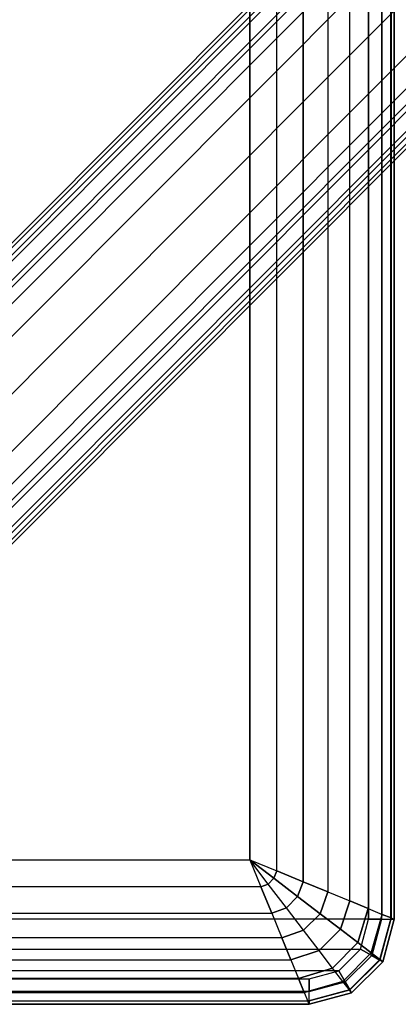
# Model space of a CAD drawing. Units: inches. Extents: x -27.9 to 27.9, y -15 to 15.
# Drawn here: x -25 to -23.2, y -15 to -10.4 of the extents above; entities that cross this region are included whole.
import ezdxf

# ---------------------------------------------------------------- set-up
doc = ezdxf.new("R2010")
doc.units = ezdxf.units.IN
doc.header["$MEASUREMENT"] = 0
doc.layers.add('TABLE-BASESUPPORT', color=6, linetype='Continuous')
doc.layers.add('TABLE-TOP', color=6, linetype='Continuous')

msp = doc.modelspace()

# ---------------------------------------------------------------- linework, layer by layer
at = {"layer": 'TABLE-BASESUPPORT'}
for points in [[(-21.0444, -7.4767, 7.4804), (-26.1162, -12.5557, 7.4804), (-26.1056, -12.5663, 7.405), (-21.0338, -7.4872, 7.405)], [(-26.0897, -12.5821, 9.1844), (-21.0179, -7.5031, 9.1844), (-21.0444, -7.4767, 8.9961), (-26.1162, -12.5557, 8.9961)], [(-26.1162, -12.5557, 8.9961), (-26.1162, -12.5557, 7.4804), (-21.0444, -7.4767, 7.4804), (-21.0444, -7.4767, 8.9961)], [(-21.0338, -7.4872, 7.405), (-26.1056, -12.5663, 7.405), (-26.0754, -12.5964, 7.3412), (-21.0036, -7.5174, 7.3412)], [(-26.0143, -12.6575, 9.3441), (-20.9424, -7.5785, 9.3441), (-21.0179, -7.5031, 9.1844), (-26.0897, -12.5821, 9.1844)], [(-21.0036, -7.5174, 7.3412), (-26.0754, -12.5964, 7.3412), (-26.0303, -12.6415, 7.2985), (-20.9584, -7.5625, 7.2985)], [(-20.9584, -7.5625, 7.2985), (-26.0303, -12.6415, 7.2985), (-25.977, -12.6948, 7.2835), (-20.9051, -7.6158, 7.2835)], [(-25.9013, -12.7703, 9.4508), (-20.8294, -7.6913, 9.4508), (-20.9424, -7.5785, 9.3441), (-26.0143, -12.6575, 9.3441)], [(-25.977, -12.6948, 7.2835), (-25.5591, -13.1121, 7.2835), (-20.4872, -8.033, 7.2835), (-20.9051, -7.6158, 7.2835)], [(-25.768, -12.9034, 9.4882), (-20.6962, -7.8244, 9.4882), (-20.8294, -7.6913, 9.4508), (-25.9013, -12.7703, 9.4508)], [(-25.768, -12.9034, 9.4882), (-20.6962, -7.8244, 9.4882), (-20.5629, -7.9575, 9.4508), (-25.6348, -13.0365, 9.4508)], [(-25.6348, -13.0365, 9.4508), (-20.5629, -7.9575, 9.4508), (-20.4499, -8.0703, 9.3441), (-25.5218, -13.1493, 9.3441)], [(-25.5591, -13.1121, 7.2835), (-20.4872, -8.033, 7.2835), (-20.4339, -8.0863, 7.2985), (-25.5058, -13.1653, 7.2985)], [(-25.5218, -13.1493, 9.3441), (-20.4499, -8.0703, 9.3441), (-20.3745, -8.1457, 9.1844), (-25.4463, -13.2247, 9.1844)], [(-25.5058, -13.1653, 7.2985), (-20.4339, -8.0863, 7.2985), (-20.3887, -8.1314, 7.3412), (-25.4606, -13.2104, 7.3412)], [(-25.4606, -13.2104, 7.3412), (-20.3887, -8.1314, 7.3412), (-20.3586, -8.1615, 7.405), (-25.4304, -13.2406, 7.405)], [(-25.4463, -13.2247, 9.1844), (-20.3745, -8.1457, 9.1844), (-20.348, -8.1721, 8.9961), (-25.4198, -13.2512, 8.9961)], [(-25.4304, -13.2406, 7.405), (-20.3586, -8.1615, 7.405), (-20.348, -8.1721, 7.4804), (-25.4198, -13.2512, 7.4804)], [(-25.4198, -13.2512, 8.9961), (-25.4198, -13.2512, 7.4804), (-20.348, -8.1721, 7.4804), (-20.348, -8.1721, 8.9961)]]:
    msp.add_3dface(points, dxfattribs=at)
at = {"layer": 'TABLE-TOP'}
for points in [[(-27.7362, 14.5669, 12.5684), (-23.3465, 14.5669, 12.5684), (-23.3465, -14.5671, 12.5684), (-27.7362, -14.5671, 12.5684)], [(-23.3481, 14.5176, 11.9895), (-23.3481, -14.5178, 11.9895), (-23.2831, -14.5445, 12.1066), (-23.2831, 14.5444, 12.1066)], [(-23.2874, 14.5669, 12.5526), (-23.2874, -14.5671, 12.5526), (-23.3465, -14.5671, 12.5684), (-23.3465, 14.5669, 12.5684)], [(-23.2442, -14.5671, 12.5093), (-23.2442, 14.5669, 12.5093), (-23.2874, 14.5669, 12.5526), (-23.2874, -14.5671, 12.5526)], [(-23.2831, -14.5445, 12.1066), (-23.2831, 14.5444, 12.1066), (-23.2423, 14.5611, 12.2358), (-23.2423, -14.5613, 12.2358)], [(-23.2284, 14.5669, 12.4503), (-23.2284, -14.5671, 12.4503), (-23.2442, -14.5671, 12.5093), (-23.2442, 14.5669, 12.5093)], [(-23.2423, 14.5611, 12.2358), (-23.2423, -14.5613, 12.2358), (-23.2284, -14.5671, 12.3715), (-23.2284, 14.5669, 12.3715)], [(-23.2284, -14.5671, 12.3715), (-23.2284, 14.5669, 12.3715), (-23.2284, 14.5669, 12.4503), (-23.2284, -14.5671, 12.4503)], [(-23.4338, -14.4825, 11.8891), (-23.4338, 14.4823, 11.8891), (-23.3481, 14.5176, 11.9895), (-23.3481, -14.5178, 11.9895)], [(-23.5358, 14.4403, 11.8085), (-23.5358, -14.4405, 11.8085), (-23.4338, -14.4825, 11.8891), (-23.4338, 14.4823, 11.8891)], [(-23.6498, -14.3935, 11.7498), (-23.6498, 14.3933, 11.7498), (-23.5358, 14.4403, 11.8085), (-23.5358, -14.4405, 11.8085)], [(-23.7719, -14.3435, 11.7142), (-23.7719, 14.3433, 11.7142), (-23.6498, 14.3933, 11.7498), (-23.6498, -14.3935, 11.7498)], [(-23.8977, 14.2912, 11.7022), (-23.8977, -14.2914, 11.7022), (-23.7719, -14.3435, 11.7142), (-23.7719, 14.3433, 11.7142)], [(-23.8977, 14.2912, 11.7022), (-27.1849, 14.2912, 11.7022), (-27.1849, -14.2914, 11.7022), (-23.8977, -14.2914, 11.7022)], [(-23.8456, -14.4173, 11.7142), (-27.237, -14.4173, 11.7142), (-27.1849, -14.2914, 11.7022), (-23.8977, -14.2914, 11.7022)], [(-23.8456, -14.4173, 11.7142), (-23.8115, -14.404, 11.7132), (-23.8977, -14.2915, 11.7022)], [(-23.7719, -14.3435, 11.7142), (-23.7851, -14.3777, 11.7132), (-23.8977, -14.2915, 11.7022)], [(-23.7851, -14.3777, 11.7132), (-23.8115, -14.404, 11.7132), (-23.8977, -14.2915, 11.7022)], [(-23.6498, -14.3935, 11.7498), (-23.6753, -14.4618, 11.7463), (-23.7851, -14.3777, 11.7132), (-23.7719, -14.3435, 11.7142)], [(-23.6753, -14.4618, 11.7463), (-23.7274, -14.5139, 11.7463), (-23.8115, -14.404, 11.7132), (-23.7851, -14.3777, 11.7132)], [(-23.5358, -14.4405, 11.8085), (-23.5713, -14.5413, 11.8018), (-23.6753, -14.4618, 11.7463), (-23.6498, -14.3935, 11.7498)], [(-27.287, -14.5393, 11.7498), (-23.7957, -14.5393, 11.7498), (-23.8456, -14.4173, 11.7142), (-27.237, -14.4173, 11.7142)], [(-23.7957, -14.5393, 11.7498), (-23.7274, -14.5139, 11.7463), (-23.8115, -14.404, 11.7132), (-23.8456, -14.4173, 11.7142)], [(-23.4338, -14.4825, 11.8891), (-23.4767, -14.6135, 11.8796), (-23.5713, -14.5413, 11.8018), (-23.5358, -14.4405, 11.8085)], [(-23.5713, -14.5413, 11.8018), (-23.6479, -14.6179, 11.8018), (-23.7274, -14.5139, 11.7463), (-23.6753, -14.4618, 11.7463)], [(-23.3481, -14.5178, 11.9895), (-23.3961, -14.6753, 11.979), (-23.4767, -14.6135, 11.8796), (-23.4338, -14.4825, 11.8891)], [(-23.7486, -14.6534, 11.8085), (-23.6479, -14.6179, 11.8018), (-23.7274, -14.5139, 11.7463), (-23.7957, -14.5393, 11.7498)], [(-23.2831, -14.5445, 12.1066), (-23.334, -14.7231, 12.0975), (-23.3961, -14.6753, 11.979), (-23.3481, -14.5178, 11.9895)], [(-23.3465, -14.5671, 12.5684), (-27.7362, -14.5671, 12.5684), (-27.6992, -14.7049, 12.5684), (-23.3835, -14.7049, 12.5684)], [(-23.7486, -14.6534, 11.8085), (-27.3341, -14.6534, 11.8085), (-27.287, -14.5393, 11.7498), (-23.7957, -14.5393, 11.7498)], [(-23.4767, -14.6135, 11.8796), (-23.5757, -14.7124, 11.8796), (-23.6479, -14.6179, 11.8018), (-23.5713, -14.5413, 11.8018)], [(-23.3835, -14.7049, 12.5684), (-23.3465, -14.5671, 12.5684), (-23.2874, -14.5671, 12.5526), (-23.3323, -14.7345, 12.5526)], [(-23.2423, -14.5613, 12.2358), (-23.2947, -14.7535, 12.2305), (-23.334, -14.7231, 12.0975), (-23.2831, -14.5445, 12.1066)], [(-23.3323, -14.7345, 12.5526), (-23.2874, -14.5671, 12.5526), (-23.2442, -14.5671, 12.5093), (-23.2949, -14.7561, 12.5093)], [(-23.2949, -14.7561, 12.5093), (-23.2442, -14.5671, 12.5093), (-23.2284, -14.5671, 12.4503), (-23.2812, -14.764, 12.4503)], [(-23.2284, -14.5671, 12.3715), (-23.2812, -14.764, 12.3715), (-23.2947, -14.7535, 12.2305), (-23.2423, -14.5613, 12.2358)], [(-23.2812, -14.764, 12.4503), (-23.2812, -14.764, 12.3715), (-23.2284, -14.5671, 12.3715), (-23.2284, -14.5671, 12.4503)], [(-23.7067, -14.7554, 11.8891), (-23.5757, -14.7124, 11.8796), (-23.6479, -14.6179, 11.8018), (-23.7486, -14.6534, 11.8085)], [(-23.3961, -14.6753, 11.979), (-23.5139, -14.7931, 11.979), (-23.5757, -14.7124, 11.8796), (-23.4767, -14.6135, 11.8796)], [(-27.376, -14.7554, 11.8891), (-23.7067, -14.7554, 11.8891), (-23.7486, -14.6534, 11.8085), (-27.3341, -14.6534, 11.8085)], [(-27.6992, -14.7049, 12.5684), (-23.3835, -14.7049, 12.5684), (-23.4843, -14.8057, 12.5684), (-27.5984, -14.8057, 12.5684)], [(-23.6714, -14.841, 11.9895), (-23.5139, -14.7931, 11.979), (-23.5757, -14.7124, 11.8796), (-23.7067, -14.7554, 11.8891)], [(-23.334, -14.7231, 12.0975), (-23.4661, -14.8552, 12.0975), (-23.5139, -14.7931, 11.979), (-23.3961, -14.6753, 11.979)], [(-23.4843, -14.8057, 12.5684), (-23.3835, -14.7049, 12.5684), (-23.3323, -14.7345, 12.5526), (-23.4547, -14.8569, 12.5526)], [(-23.6714, -14.841, 11.9895), (-27.4113, -14.841, 11.9895), (-27.376, -14.7554, 11.8891), (-23.7067, -14.7554, 11.8891)], [(-23.2947, -14.7535, 12.2305), (-23.4357, -14.8945, 12.2305), (-23.4661, -14.8552, 12.0975), (-23.334, -14.7231, 12.0975)], [(-23.4547, -14.8569, 12.5526), (-23.3323, -14.7345, 12.5526), (-23.2949, -14.7561, 12.5093), (-23.4331, -14.8943, 12.5093)], [(-23.2812, -14.764, 12.3715), (-23.4252, -14.908, 12.3715), (-23.4357, -14.8945, 12.2305), (-23.2947, -14.7535, 12.2305)], [(-23.4331, -14.8943, 12.5093), (-23.2949, -14.7561, 12.5093), (-23.2812, -14.764, 12.4503), (-23.4252, -14.908, 12.4503)], [(-23.4252, -14.908, 12.3715), (-23.4252, -14.908, 12.4503), (-23.2812, -14.764, 12.4503), (-23.2812, -14.764, 12.3715)], [(-23.4843, -14.8057, 12.5684), (-27.5984, -14.8057, 12.5684), (-27.4606, -14.8427, 12.5684), (-23.6221, -14.8427, 12.5684)], [(-23.6446, -14.9061, 12.1066), (-23.4661, -14.8552, 12.0975), (-23.5139, -14.7931, 11.979), (-23.6714, -14.841, 11.9895)], [(-23.6221, -14.8427, 12.5684), (-23.4843, -14.8057, 12.5684), (-23.4547, -14.8569, 12.5526), (-23.6221, -14.9017, 12.5526)], [(-27.4606, -14.8427, 12.5684), (-23.6221, -14.8427, 12.5684), (-23.6221, -14.9017, 12.5526), (-27.4606, -14.9017, 12.5526)], [(-27.4381, -14.9061, 12.1066), (-23.6446, -14.9061, 12.1066), (-23.6714, -14.841, 11.9895), (-27.4113, -14.841, 11.9895)], [(-23.6278, -14.9469, 12.2358), (-23.4357, -14.8945, 12.2305), (-23.4661, -14.8552, 12.0975), (-23.6446, -14.9061, 12.1066)], [(-23.6221, -14.9017, 12.5526), (-27.4606, -14.9017, 12.5526), (-27.4606, -14.9449, 12.5093), (-23.6221, -14.9449, 12.5093)], [(-23.6221, -14.9608, 12.3715), (-23.4252, -14.908, 12.3715), (-23.4357, -14.8945, 12.2305), (-23.6278, -14.9469, 12.2358)], [(-23.6221, -14.9017, 12.5526), (-23.4547, -14.8569, 12.5526), (-23.4331, -14.8943, 12.5093), (-23.6221, -14.9449, 12.5093)], [(-23.6221, -14.9449, 12.5093), (-23.4331, -14.8943, 12.5093), (-23.4252, -14.908, 12.4503), (-23.6221, -14.9608, 12.4503)], [(-27.4606, -14.9449, 12.5093), (-23.6221, -14.9449, 12.5093), (-23.6221, -14.9608, 12.4503), (-27.4606, -14.9608, 12.4503)], [(-27.4606, -14.9608, 12.3715), (-23.6221, -14.9608, 12.3715), (-23.6278, -14.9469, 12.2358), (-27.4549, -14.9469, 12.2358)], [(-23.6278, -14.9469, 12.2358), (-27.4549, -14.9469, 12.2358), (-27.4381, -14.9061, 12.1066), (-23.6446, -14.9061, 12.1066)], [(-23.6221, -14.9608, 12.4503), (-23.6221, -14.9608, 12.3715), (-23.4252, -14.908, 12.3715), (-23.4252, -14.908, 12.4503)], [(-23.6221, -14.9608, 12.4503), (-27.4606, -14.9608, 12.4503), (-27.4606, -14.9608, 12.3715), (-23.6221, -14.9608, 12.3715)]]:
    msp.add_3dface(points, dxfattribs=at)

doc.saveas('drawing.dxf')
